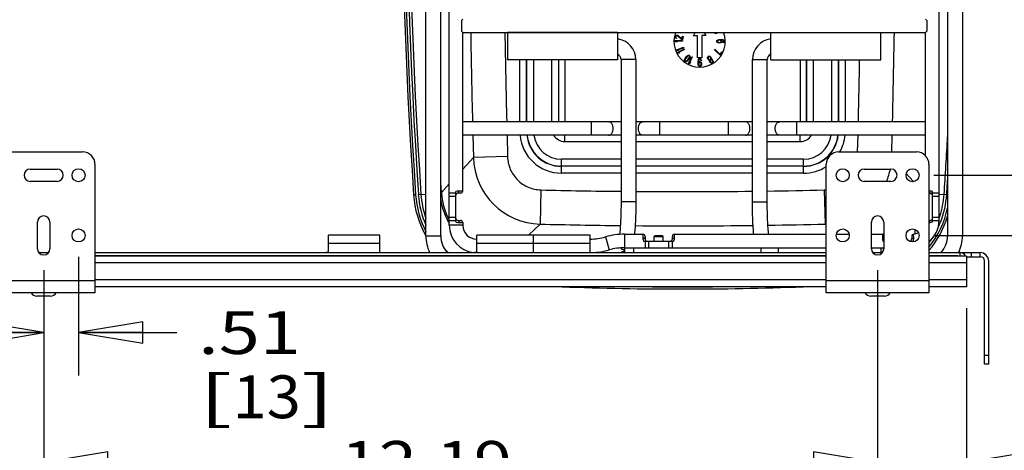
# Model space of a CAD drawing. Units: inches. Extents: x 0 to 17, y 0 to 11.
# Drawn here: x 2.7 to 5.5, y 1.9 to 3.2 of the extents above; entities that cross this region are included whole.
import ezdxf
from ezdxf.enums import TextEntityAlignment as Align

# ---------------------------------------------------------------- set-up
doc = ezdxf.new("R2010")
doc.units = ezdxf.units.IN
doc.header["$LTSCALE"] = 0.935
doc.header["$MEASUREMENT"] = 0
doc.layers.get('0').update_dxf_attribs({"linetype": 'CONTINUOUS'})
doc.layers.add('02___PRT_ALL_AXES', color=7, linetype='CONTINUOUS')
doc.layers.add('03___PRT_ALL_CURVES', color=7, linetype='CONTINUOUS')
doc.styles.get("Standard").update_dxf_attribs({"font": 'bluprnt.ttf'})
doc.dimstyles.new('DIMSTYLE_1', dxfattribs={"dimtxt": 0.125, "dimasz": 0.1875, "dimexe": 0.125, "dimexo": 0.0625, "dimgap": 0.0625, "dimtad": 0, "dimtih": 1, "dimtoh": 1, "dimlfac": 5, "dimzin": 4, "dimdsep": 46, "dimtxsty": 'Standard', "dimblk": 'CLOSED', "dimblk1": 'CLOSED', "dimblk2": 'CLOSED', "dimcen": 0.09, "dimadec": 3, "dimazin": 1, "dimtfac": 1, "dimtdec": 3, "dimtofl": 0, "dimtmove": 0, "dimatfit": 3, "dimldrblk": 'CLOSED', "dimfxl": 0, "dimtolj": 1, "dimtzin": 4, "dimarcsym": 0})

# ---------------------------------------------------------------- blocks, each defined once
blk = doc.blocks.new('_CLOSED')
at = {"color": 0, "linetype": 'ByBlock'}
for p, q in [((0, 0), (-1, 0.167)), ((-1, 0.167), (-1, -0.167)), ((-1, -0.167), (0, 0)), ((-1, 0), (0, 0))]:
    blk.add_line(p, q, dxfattribs=at)
blk = doc.blocks.new('*D9')
at = {"color": 7, "linetype": 'Continuous'}
for p, q in [((5.165, 2.4656), (5.165, 1.7792)), ((5.425, 2.3546), (5.425, 1.7792)), ((5.165, 1.9042), (4.79, 1.9042)), ((5.425, 1.9042), (5.7543, 1.9042))]:
    blk.add_line(p, q, dxfattribs=at)
at = {"color": 7, "linetype": 'Continuous', "xscale": 0.1875, "yscale": 0.1875, "zscale": 0.1875}
blk.add_blockref('_CLOSED', (5.165, 1.9042), dxfattribs=at)
at = {"color": 7, "linetype": 'Continuous', "xscale": 0.1875, "yscale": 0.1875, "zscale": 0.1875, "rotation": 180}
blk.add_blockref('_CLOSED', (5.425, 1.9042), dxfattribs=at)
at = {"color": 7, "linetype": 'Continuous'}
for s, p, p2 in [('1.30', (5.8168, 1.8417), (6.2168, 1.8417)), ('[', (5.8168, 1.6542), (5.9168, 1.6542)), (']', (6.1168, 1.6542), (6.2168, 1.6542)), ('33', (5.9168, 1.6542), (6.1168, 1.6542))]:
    blk.add_text(s, height=0.125, dxfattribs=at).set_placement(p, p2, align=Align.FIT)
blk = doc.blocks.new('*D10')
at = {"color": 7, "linetype": 'Continuous'}
for p, q in [((2.727, 2.4656), (2.727, 1.7792)), ((5.165, 2.4656), (5.165, 1.7792)), ((2.727, 1.9042), (3.5335, 1.9042)), ((5.165, 1.9042), (4.3585, 1.9042))]:
    blk.add_line(p, q, dxfattribs=at)
at = {"color": 7, "linetype": 'Continuous', "xscale": 0.1875, "yscale": 0.1875, "zscale": 0.1875, "rotation": 180}
blk.add_blockref('_CLOSED', (2.727, 1.9042), dxfattribs=at)
at = {"color": 7, "linetype": 'Continuous', "xscale": 0.1875, "yscale": 0.1875, "zscale": 0.1875}
blk.add_blockref('_CLOSED', (5.165, 1.9042), dxfattribs=at)
at = {"color": 7, "linetype": 'Continuous'}
for s, p, p2 in [('12.19', (3.596, 1.8417), (4.096, 1.8417)), ('[', (3.596, 1.6542), (3.696, 1.6542)), (']', (4.196, 1.6542), (4.296, 1.6542)), ('309,6', (3.696, 1.6542), (4.196, 1.6542))]:
    blk.add_text(s, height=0.125, dxfattribs=at).set_placement(p, p2, align=Align.FIT)
blk = doc.blocks.new('*D11')
at = {"color": 7, "linetype": 'Continuous'}
for p, q in [((2.625, 2.5046), (2.625, 1.7792)), ((2.727, 2.4656), (2.727, 1.7792)), ((2.625, 1.9042), (2.3834, 1.9042)), ((2.727, 1.9042), (3.102, 1.9042))]:
    blk.add_line(p, q, dxfattribs=at)
at = {"color": 7, "linetype": 'Continuous', "xscale": 0.1875, "yscale": 0.1875, "zscale": 0.1875}
blk.add_blockref('_CLOSED', (2.625, 1.9042), dxfattribs=at)
at = {"color": 7, "linetype": 'Continuous', "xscale": 0.1875, "yscale": 0.1875, "zscale": 0.1875, "rotation": 180}
blk.add_blockref('_CLOSED', (2.727, 1.9042), dxfattribs=at)
at = {"color": 7, "linetype": 'Continuous'}
for s, p, p2 in [('.51', (1.9209, 1.8417), (2.2209, 1.8417)), ('[', (1.9209, 1.6542), (2.0209, 1.6542)), (']', (2.2209, 1.6542), (2.3209, 1.6542)), ('13', (2.0209, 1.6542), (2.2209, 1.6542))]:
    blk.add_text(s, height=0.125, dxfattribs=at).set_placement(p, p2, align=Align.FIT)
blk = doc.blocks.new('*D12')
at = {"color": 7, "linetype": 'Continuous'}
for p, q in [((2.829, 2.5046), (2.829, 2.1584)), ((2.727, 2.4656), (2.727, 2.1584)), ((2.727, 2.2834), (2.352, 2.2834)), ((2.829, 2.2834), (3.1163, 2.2834))]:
    blk.add_line(p, q, dxfattribs=at)
at = {"color": 7, "linetype": 'Continuous', "xscale": 0.1875, "yscale": 0.1875, "zscale": 0.1875}
blk.add_blockref('_CLOSED', (2.727, 2.2834), dxfattribs=at)
at = {"color": 7, "linetype": 'Continuous', "xscale": 0.1875, "yscale": 0.1875, "zscale": 0.1875, "rotation": 180}
blk.add_blockref('_CLOSED', (2.829, 2.2834), dxfattribs=at)
at = {"color": 7, "linetype": 'Continuous'}
for s, p, p2 in [('.51', (3.1788, 2.2209), (3.4788, 2.2209)), ('[', (3.1788, 2.0334), (3.2788, 2.0334)), ('13', (3.2788, 2.0334), (3.4788, 2.0334)), (']', (3.4788, 2.0334), (3.5788, 2.0334))]:
    blk.add_text(s, height=0.125, dxfattribs=at).set_placement(p, p2, align=Align.FIT)
blk = doc.blocks.new('*D14')
at = {"color": 7, "linetype": 'Continuous'}
for p, q in [((5.3294, 4.9243), (6.0842, 4.9243)), ((5.9592, 4.9243), (5.9592, 4.0475)), ((5.9592, 2.7431), (5.9592, 3.61)), ((5.3295, 2.7431), (6.0842, 2.7431))]:
    blk.add_line(p, q, dxfattribs=at)
at = {"color": 7, "linetype": 'Continuous', "xscale": 0.1875, "yscale": 0.1875, "zscale": 0.1875}
for p, rotation in [((5.9592, 4.9243), 90), ((5.9592, 2.7431), 270)]:
    blk.add_blockref('_CLOSED', p, dxfattribs=dict(at, rotation=rotation))
at = {"color": 7, "linetype": 'Continuous'}
for s, p, p2 in [('10.91', (5.7092, 3.86), (6.2092, 3.86)), ('[', (5.7092, 3.6725), (5.8092, 3.6725)), ('277', (5.8092, 3.6725), (6.1092, 3.6725)), (']', (6.1092, 3.6725), (6.2092, 3.6725))]:
    blk.add_text(s, height=0.125, dxfattribs=at).set_placement(p, p2, align=Align.FIT)
blk = doc.blocks.new('*D15')
at = {"color": 7, "linetype": 'Continuous'}
for p, q in [((5.3294, 5.1003), (6.9843, 5.1003)), ((6.8593, 5.1003), (6.8593, 4.0449)), ((6.8593, 2.5671), (6.8593, 3.6074)), ((5.3295, 2.5671), (6.9843, 2.5671))]:
    blk.add_line(p, q, dxfattribs=at)
at = {"color": 7, "linetype": 'Continuous', "xscale": 0.1875, "yscale": 0.1875, "zscale": 0.1875}
for p, rotation in [((6.8593, 5.1003), 90), ((6.8593, 2.5671), 270)]:
    blk.add_blockref('_CLOSED', p, dxfattribs=dict(at, rotation=rotation))
at = {"color": 7, "linetype": 'Continuous'}
for s, p, p2 in [('12.67', (6.5093, 3.8574), (7.0093, 3.8574)), ('[', (6.5093, 3.6699), (6.6093, 3.6699)), (']', (7.1093, 3.6699), (7.2093, 3.6699)), ('321,7', (6.6093, 3.6699), (7.1093, 3.6699))]:
    blk.add_text(s, height=0.125, dxfattribs=at).set_placement(p, p2, align=Align.FIT)

msp = doc.modelspace()

# ---------------------------------------------------------------- linework, layer by layer
at = {"color": 7, "linetype": 'Continuous'}
for p, q in [((3.8444, 2.5659), (3.8444, 5.1015)), ((3.8877, 2.5659), (3.8877, 5.1015)), ((3.9127, 2.5969), (3.9127, 3.4509)), ((5.3447, 2.6109), (5.3447, 3.4509)), ((5.3696, 3.2573), (5.3696, 2.5659)), ((5.4129, 3.2573), (5.4129, 2.5659)), ((3.9481, 3.1954), (3.9521, 3.1994)), ((3.9481, 3.1954), (3.9481, 3.164)), ((5.3053, 3.1994), (5.3093, 3.1954)), ((5.3093, 3.1954), (5.3093, 3.164)), ((3.9521, 3.16), (3.9481, 3.164)), ((3.952, 3.1601), (3.9519, 3.1602)), ((3.9521, 3.16), (3.952, 3.1601)), ((3.9521, 3.16), (5.3053, 3.16)), ((3.9521, 2.6969), (3.9521, 3.16)), ((4.8527, 3.08), (4.8527, 3.16)), ((5.1747, 3.08), (5.1747, 3.16)), ((5.3093, 3.164), (5.3053, 3.16)), ((5.3053, 2.7997), (5.3053, 3.16)), ((4.1191, 2.8994), (4.1191, 3.08)), ((4.139, 2.8994), (4.139, 3.08)), ((4.1397, 2.8994), (4.1397, 3.08)), ((4.1596, 2.8994), (4.1596, 3.08)), ((4.2117, 3.08), (4.2117, 2.8994)), ((4.2316, 3.08), (4.2316, 2.8994)), ((4.2323, 3.08), (4.2323, 2.8994)), ((4.2502, 3.08), (4.2502, 2.8994)), ((4.4582, 3.0807), (4.4149, 3.0807)), ((4.4149, 3.0807), (4.4149, 2.6654)), ((4.4582, 3.0807), (4.4582, 2.6654)), ((4.7991, 3.0807), (4.8424, 3.0807)), ((4.7991, 2.6654), (4.7991, 3.0807)), ((4.8424, 2.6654), (4.8424, 3.0807)), ((4.8527, 3.08), (5.1747, 3.08)), ((4.9391, 2.8994), (4.9391, 3.08)), ((4.957, 2.8994), (4.957, 3.08)), ((4.9577, 2.8994), (4.9577, 3.08)), ((4.9776, 2.8994), (4.9776, 3.08)), ((5.0297, 3.08), (5.0297, 2.8994)), ((5.0496, 3.08), (5.0496, 2.8994)), ((5.0503, 3.08), (5.0503, 2.8994)), ((5.0703, 3.08), (5.0703, 2.8994)), ((4.4149, 2.8994), (3.9521, 2.8994)), ((4.3287, 2.86), (4.3287, 2.8994)), ((4.7991, 2.8994), (4.4582, 2.8994)), ((4.5287, 2.86), (4.5287, 2.8994)), ((4.7287, 2.86), (4.7287, 2.8994)), ((5.3053, 2.8994), (4.8424, 2.8994)), ((4.9287, 2.86), (4.9287, 2.8994)), ((4.4149, 2.86), (3.9521, 2.86)), ((3.9816, 2.86), (3.9832, 2.7949)), ((3.9817, 2.86), (3.9832, 2.7949)), ((4.0816, 2.86), (4.0831, 2.7975)), ((4.0816, 2.86), (4.0831, 2.7975)), ((4.2507, 2.8418), (4.2507, 2.86)), ((4.7991, 2.86), (4.4582, 2.86)), ((5.3053, 2.86), (4.8424, 2.86)), ((4.9387, 2.8418), (4.9387, 2.86)), ((5.1065, 2.8111), (5.1077, 2.86)), ((5.1065, 2.8111), (5.1077, 2.86)), ((5.2064, 2.8111), (5.2076, 2.86)), ((5.2065, 2.8111), (5.2077, 2.86)), ((4.2507, 2.8418), (4.4149, 2.8418)), ((4.4582, 2.8418), (4.7991, 2.8418)), ((4.8424, 2.8418), (4.9387, 2.8418)), ((2.613, 2.8111), (2.841, 2.8111)), ((3.9832, 2.7949), (3.952, 2.7608)), ((4.0831, 2.7975), (3.9832, 2.7949)), ((5.051, 2.8111), (5.279, 2.8111)), ((2.877, 2.7751), (2.877, 2.3991)), ((4.4149, 2.7897), (4.2407, 2.7897)), ((4.2407, 2.7491), (4.2407, 2.7897)), ((4.4149, 2.7697), (4.2407, 2.7697)), ((4.4149, 2.7691), (4.2407, 2.7691)), ((4.7991, 2.7897), (4.4582, 2.7897)), ((4.7991, 2.7697), (4.4582, 2.7697)), ((4.7991, 2.7691), (4.4582, 2.7691)), ((4.9487, 2.7897), (4.8424, 2.7897)), ((4.9487, 2.7697), (4.8424, 2.7697)), ((4.9487, 2.7691), (4.8424, 2.7691)), ((4.9487, 2.7491), (4.9487, 2.7897)), ((5.015, 2.3991), (5.015, 2.7751)), ((5.315, 2.7751), (5.315, 2.3991)), ((2.688, 2.7611), (2.766, 2.7611)), ((4.4149, 2.7491), (4.2407, 2.7491)), ((4.7991, 2.7491), (4.4582, 2.7491)), ((4.9487, 2.7491), (4.8424, 2.7491)), ((5.126, 2.7611), (5.204, 2.7611)), ((5.2487, 2.7483), (5.269, 2.726)), ((2.766, 2.7251), (2.688, 2.7251)), ((3.8896, 2.6926), (3.8877, 2.7221)), ((3.8896, 2.6926), (3.8877, 2.7221)), ((3.9127, 2.7177), (3.8896, 2.6926)), ((5.204, 2.7251), (5.126, 2.7251)), ((5.269, 2.726), (5.2705, 2.7245)), ((3.8084, 2.6858), (3.8144, 2.6862)), ((3.8224, 2.6868), (3.8444, 2.6882)), ((3.8896, 2.6926), (3.8877, 2.6925)), ((3.8897, 2.6912), (3.8878, 2.6911)), ((3.9006, 2.7046), (3.8896, 2.6926)), ((3.9326, 2.6909), (3.9127, 2.6909)), ((3.9324, 2.6809), (3.9127, 2.6809)), ((3.9324, 2.6065), (3.9324, 2.6953)), ((3.9461, 2.6909), (3.9384, 2.6909)), ((3.9521, 2.6969), (3.941, 2.6969)), ((4.1806, 2.7003), (4.1781, 2.6003)), ((5.0087, 2.7003), (5.0112, 2.6003)), ((5.3163, 2.6969), (5.315, 2.6969)), ((5.319, 2.6909), (5.315, 2.6909)), ((5.315, 2.6902), (5.3226, 2.6897)), ((5.3447, 2.6909), (5.3247, 2.6909)), ((5.325, 2.6065), (5.325, 2.6953)), ((5.3447, 2.6809), (5.325, 2.6809)), ((5.3447, 2.6882), (5.3669, 2.6868)), ((4.4582, 2.6654), (4.4149, 2.6654)), ((4.7991, 2.6654), (4.8424, 2.6654)), ((3.9127, 2.6209), (3.9324, 2.6209)), ((5.325, 2.6209), (5.3447, 2.6209)), ((2.709, 2.5281), (2.709, 2.6061)), ((2.745, 2.6061), (2.745, 2.5281)), ((3.9127, 2.6109), (3.9326, 2.6109)), ((3.9521, 2.5969), (3.9127, 2.5969)), ((3.9384, 2.6109), (3.9461, 2.6109)), ((3.941, 2.6049), (3.9521, 2.6049)), ((3.9521, 2.6049), (3.9521, 2.5969)), ((4.1781, 2.6003), (4.1444, 2.5685)), ((5.0112, 2.6003), (5.015, 2.5968)), ((5.147, 2.5281), (5.147, 2.6061)), ((5.183, 2.6061), (5.183, 2.5281)), ((5.3149, 2.6053), (5.3165, 2.6052)), ((5.319, 2.6109), (5.315, 2.6109)), ((5.3247, 2.6109), (5.3447, 2.6109)), ((3.7095, 2.5685), (3.5595, 2.5685)), ((3.5595, 2.5185), (3.5595, 2.5685)), ((3.7095, 2.5185), (3.7095, 2.5685)), ((3.8444, 2.5659), (3.8877, 2.5659)), ((4.3251, 2.5685), (3.9931, 2.5685)), ((3.9931, 2.5185), (3.9931, 2.5685)), ((4.3251, 2.5185), (4.3251, 2.5685)), ((4.3694, 2.5629), (4.3803, 2.525)), ((4.4249, 2.5706), (4.479, 2.5706)), ((4.4249, 2.5706), (4.4249, 2.5312)), ((4.479, 2.5706), (4.479, 2.5596)), ((4.485, 2.5646), (4.485, 2.5569)), ((4.512, 2.5643), (4.515, 2.5673)), ((4.512, 2.5643), (4.538, 2.5643)), ((4.515, 2.5673), (4.535, 2.5673)), ((4.538, 2.5643), (4.535, 2.5673)), ((4.565, 2.5569), (4.565, 2.5646)), ((4.571, 2.5706), (5.015, 2.5706)), ((4.571, 2.5596), (4.571, 2.5706)), ((5.0443, 2.5706), (5.0816, 2.5706)), ((5.147, 2.5706), (5.179, 2.5706)), ((5.179, 2.5706), (5.179, 2.5596)), ((5.265, 2.565), (5.265, 2.5569)), ((5.2707, 2.5594), (5.2702, 2.571)), ((5.4129, 2.5659), (5.3696, 2.5659)), ((3.5595, 2.5447), (3.7095, 2.5447)), ((3.9924, 2.5566), (3.9931, 2.5566)), ((3.9924, 2.5566), (3.9924, 2.5177)), ((3.9931, 2.5447), (4.3251, 2.5447)), ((4.4806, 2.5509), (4.5693, 2.5509)), ((4.485, 2.5512), (4.485, 2.5312)), ((4.495, 2.5509), (4.495, 2.5312)), ((4.555, 2.5312), (4.555, 2.5509)), ((4.565, 2.5312), (4.565, 2.5512)), ((5.1806, 2.5509), (5.183, 2.5509)), ((5.257, 2.5509), (5.2694, 2.5509)), ((5.265, 2.5481), (5.265, 2.5512)), ((2.7127, 2.5171), (2.7412, 2.5171)), ((2.877, 2.5171), (5.015, 2.5171)), ((2.877, 2.5091), (5.015, 2.5091)), ((5.015, 2.5071), (2.877, 2.5071)), ((4.425, 2.5223), (4.4147, 2.5171)), ((4.425, 2.5311), (4.825, 2.5311)), ((4.425, 2.5311), (4.425, 2.5171)), ((4.451, 2.5311), (4.451, 2.5171)), ((4.825, 2.5312), (5.015, 2.5312)), ((4.825, 2.5171), (4.825, 2.5311)), ((4.875, 2.5171), (4.875, 2.5311)), ((5.147, 2.5312), (5.175, 2.5312)), ((5.1507, 2.5171), (5.1792, 2.5171)), ((5.175, 2.5311), (5.183, 2.5311)), ((5.175, 2.5171), (5.175, 2.5311)), ((5.315, 2.5171), (5.4649, 2.5171)), ((5.315, 2.5091), (5.3983, 2.5091)), ((5.425, 2.5071), (5.315, 2.5071)), ((5.3983, 2.5071), (5.3983, 2.5091)), ((5.405, 2.5171), (5.405, 2.5071)), ((5.4146, 2.5146), (5.4146, 2.5171)), ((5.425, 2.5071), (5.425, 2.4171)), ((5.425, 2.5051), (5.4657, 2.5051)), ((5.4397, 2.5051), (5.4397, 2.5171)), ((5.4646, 2.5051), (5.4646, 2.5171)), ((5.015, 2.4871), (2.877, 2.4871)), ((5.425, 2.4871), (5.315, 2.4871)), ((5.4779, 2.1911), (5.4779, 2.4929)), ((5.4899, 2.1911), (5.4899, 2.4921)), ((2.877, 2.4351), (2.577, 2.4351)), ((5.015, 2.4371), (2.877, 2.4371)), ((5.315, 2.4351), (5.015, 2.4351)), ((5.425, 2.4371), (5.315, 2.4371)), ((2.877, 2.3991), (2.577, 2.3991)), ((5.015, 2.4171), (2.877, 2.4171)), ((5.315, 2.3991), (5.015, 2.3991)), ((5.425, 2.4171), (5.315, 2.4171)), ((5.4899, 2.2161), (5.4779, 2.2161)), ((5.4899, 2.1911), (5.4779, 2.1911))]:
    msp.add_line(p, q, dxfattribs=at)
for centre, radius, start, end in [((21.2469, 3.8337), 17.4762, 176.23393, 183.76607), ((21.2469, 3.8337), 17.4702, 176.23393, 183.76607), ((21.2469, 3.8337), 17.4622, 176.23393, 183.76607), ((21.2469, 3.8337), 17.4547, 176.23393, 183.76607), ((43.5735, 3.833), 39.6039, 180.97365, 181.35075), ((43.514, 3.8334), 39.4445, 180.97812, 181.35674), ((4.3972, 3.0807), 0.061, 0, 82.9972), ((4.8601, 3.0807), 0.061, 97.0028, 180), ((-34.3842, 3.833), 39.6039, 358.64925, 359.02635), ((4.3972, 3.0807), 0.0177, 0, 65.0921), ((4.8601, 3.0807), 0.0177, 114.9079, 180), ((-34.3221, 3.8333), 39.4418, 358.64325, 358.90566), ((4.2407, 2.8707), 0.1216, 185.0483, 270), ((4.2407, 2.8707), 0.1016, 186.0451, 270), ((4.2407, 2.8707), 0.101, 186.0832, 270), ((4.2407, 2.8707), 0.081, 187.589, 270), ((4.2507, 2.8807), 0.039, 212.0874, 270), ((4.9387, 2.8807), 0.039, 270, 327.9126), ((4.9487, 2.8707), 0.1016, 270, 353.9549), ((4.9487, 2.8707), 0.101, 270, 353.9168), ((4.9487, 2.8707), 0.081, 270, 352.411), ((4.9487, 2.8707), 0.1216, 330.6439, 354.9517), ((-12.0576, 3.8337), 17.4547, 356.23393, 356.78664), ((2.841, 2.7751), 0.036, 0, 90), ((4.1832, 2.8003), 0.2, 181.538, 268.5461), ((5.051, 2.7751), 0.036, 90, 180), ((5.279, 2.7751), 0.036, 0, 90), ((4.9487, 2.8707), 0.1216, 270, 303.0468), ((2.688, 2.7431), 0.018, 90, 270), ((2.766, 2.7431), 0.018, 270, 90), ((5.126, 2.7431), 0.018, 90, 270), ((5.0061, 2.8003), 0.2, 337.9306, 348.7111), ((5.204, 2.7431), 0.018, 270, 90), ((-12.0576, 3.8337), 17.4622, 356.23393, 356.37204), ((4.0877, 2.7042), 0.2799, 183.7629, 209.5051), ((4.0877, 2.7042), 0.2739, 183.7641, 207.36), ((4.0877, 2.7042), 0.266, 183.7643, 203.8118), ((4.0878, 2.7042), 0.2584, 183.7652, 199.6717), ((4.0873, 2.7055), 0.1981, 183.733, 184.1218), ((4.0891, 2.7056), 0.1999, 184.1197, 205.7429), ((3.9384, 2.6849), 0.006, 90, 180), ((3.9461, 2.6969), 0.006, 270, 360), ((4.5946, 19.395), 16.6999, 268.57924, 269.38344), ((4.5946, 19.3965), 16.7014, 269.53203, 270.70127), ((4.5947, 19.3945), 16.6994, 270.84987, 271.42077), ((5.0062, 2.8003), 0.1001, 271.4231, 274.991), ((5.319, 2.6849), 0.006, 0, 90), ((5.1015, 2.7042), 0.2584, 341.7471, 356.2346), ((5.1015, 2.7042), 0.266, 338.4176, 356.2348), ((4.0891, 2.7056), 0.2044, 189.865, 208.2314), ((2.727, 2.6061), 0.018, 0, 180), ((5.165, 2.6061), 0.018, 0, 180), ((5.1017, 2.7042), 0.2739, 321.1654, 348.0461), ((5.1017, 2.7042), 0.2798, 319.6646, 343.2197), ((5.1015, 2.7042), 0.2584, 340.186, 341.0856), ((5.1015, 2.7042), 0.2584, 341.0856, 341.7457), ((4.089, 2.7055), 0.1998, 205.744, 207.92), ((4.089, 2.7056), 0.2043, 208.2337, 210.3134), ((3.9924, 2.5969), 0.0797, 180, 264), ((3.9384, 2.6169), 0.006, 180, 270), ((3.9461, 2.6049), 0.006, 0, 90), ((3.9924, 2.5969), 0.0403, 180, 270), ((4.5946, 19.4151), 16.8199, 268.581, 269.38112), ((4.5946, 19.4182), 16.823, 269.52882, 270.70266), ((4.5947, 19.4142), 16.819, 270.85035, 271.41901), ((5.0061, 2.8001), 0.1999, 271.4546, 272.5292), ((5.265, 2.6109), 0.0797, 308.9185, 360), ((5.319, 2.6169), 0.006, 270, 360), ((5.1018, 2.7041), 0.2657, 334.5767, 338.4181), ((3.9605, 2.5659), 0.1161, 180, 204.8746), ((3.9605, 2.5659), 0.0727, 180, 222.1744), ((4.3249, 2.719), 0.1624, 270, 285.9392), ((4.4249, 2.3689), 0.2018, 90, 105.9392), ((4.479, 2.5646), 0.006, 0, 90), ((4.571, 2.5646), 0.006, 90, 180), ((5.179, 2.5646), 0.006, 48.084, 90), ((5.271, 2.565), 0.006, 97.4459, 180), ((5.265, 2.6109), 0.0403, 277.4459, 298.2609), ((5.2968, 2.5659), 0.0727, 317.8256, 360), ((5.2968, 2.5659), 0.1161, 335.1254, 360), ((4.491, 2.5569), 0.006, 180, 270), ((4.559, 2.5569), 0.006, 270, 360), ((5.259, 2.5569), 0.006, 270, 360), ((5.252, 2.5575), 0.0186, 339.1329, 343.1882), ((5.1019, 2.704), 0.2656, 323.3594, 325.9298), ((2.727, 2.5281), 0.018, 180, 360), ((4.0876, 2.7041), 0.2582, 222.6797, 226.4129), ((4.3249, 2.719), 0.2018, 271.771, 285.9392), ((4.4249, 2.3689), 0.1624, 90, 105.9392), ((4.4269, 2.5475), 0.0218, 230.2462, 246.9661), ((4.4269, 2.5475), 0.0217, 247.0603, 262.9914), ((4.4268, 2.5472), 0.0214, 263.0282, 265.0026), ((5.165, 2.5281), 0.018, 180, 360), ((5.405, 2.4971), 0.02, 30.0167, 90), ((5.4649, 2.4921), 0.025, 0, 90), ((5.4657, 2.4929), 0.0122, 0, 90), ((4.5946, 12.136), 9.7252, 267.92414, 272.07586), ((4.5946, 12.136), 9.7192, 269.48253, 270.51747)]:
    msp.add_arc(centre, radius, start, end, dxfattribs=at)
for points, knots in [([(4.3918, 2.8797), (4.3918, 2.881), (4.3917, 2.8836), (4.3909, 2.8872), (4.3897, 2.8907), (4.3881, 2.8937), (4.3861, 2.8961), (4.3838, 2.898), (4.3813, 2.8992), (4.3795, 2.8994), (4.3787, 2.8994)], [0, 0, 0, 0, 0.147613, 0.292724, 0.431698, 0.56244, 0.683813, 0.795871, 0.90015, 1, 1, 1, 1]), ([(4.3787, 2.86), (4.3795, 2.86), (4.3813, 2.8603), (4.3838, 2.8615), (4.3861, 2.8633), (4.3881, 2.8658), (4.3897, 2.8688), (4.3909, 2.8722), (4.3917, 2.8759), (4.3918, 2.8785), (4.3918, 2.8797)], [0, 0, 0, 0, 0.09985, 0.204129, 0.316187, 0.43756, 0.568302, 0.707276, 0.852387, 1, 1, 1, 1]), ([(4.4655, 2.8797), (4.4655, 2.881), (4.4656, 2.8836), (4.4664, 2.8872), (4.4676, 2.8907), (4.4692, 2.8937), (4.4712, 2.8961), (4.4735, 2.898), (4.476, 2.8992), (4.4778, 2.8994), (4.4787, 2.8994)], [0, 0, 0, 0, 0.147613, 0.292724, 0.431698, 0.56244, 0.683813, 0.795871, 0.90015, 1, 1, 1, 1]), ([(4.4787, 2.86), (4.4778, 2.86), (4.476, 2.8603), (4.4735, 2.8615), (4.4712, 2.8633), (4.4692, 2.8658), (4.4676, 2.8688), (4.4664, 2.8722), (4.4656, 2.8759), (4.4655, 2.8785), (4.4655, 2.8797)], [0, 0, 0, 0, 0.09985, 0.204129, 0.316187, 0.43756, 0.568302, 0.707276, 0.852387, 1, 1, 1, 1]), ([(4.7918, 2.8797), (4.7918, 2.881), (4.7917, 2.8836), (4.7909, 2.8872), (4.7897, 2.8907), (4.7881, 2.8937), (4.7861, 2.8961), (4.7838, 2.898), (4.7813, 2.8992), (4.7795, 2.8994), (4.7787, 2.8994)], [0, 0, 0, 0, 0.147613, 0.292724, 0.431698, 0.56244, 0.683813, 0.795871, 0.90015, 1, 1, 1, 1]), ([(4.7787, 2.86), (4.7795, 2.86), (4.7813, 2.8603), (4.7838, 2.8615), (4.7861, 2.8633), (4.7881, 2.8658), (4.7897, 2.8688), (4.7909, 2.8722), (4.7917, 2.8759), (4.7918, 2.8785), (4.7918, 2.8797)], [0, 0, 0, 0, 0.09985, 0.204129, 0.316187, 0.43756, 0.568302, 0.707276, 0.852387, 1, 1, 1, 1]), ([(4.8655, 2.8797), (4.8655, 2.881), (4.8656, 2.8836), (4.8664, 2.8872), (4.8676, 2.8907), (4.8692, 2.8937), (4.8712, 2.8961), (4.8735, 2.898), (4.876, 2.8992), (4.8778, 2.8994), (4.8787, 2.8994)], [0, 0, 0, 0, 0.147613, 0.292724, 0.431698, 0.56244, 0.683813, 0.795871, 0.90015, 1, 1, 1, 1]), ([(4.8787, 2.86), (4.8778, 2.86), (4.876, 2.8603), (4.8735, 2.8615), (4.8712, 2.8633), (4.8692, 2.8658), (4.8676, 2.8688), (4.8664, 2.8722), (4.8656, 2.8759), (4.8655, 2.8785), (4.8655, 2.8797)], [0, 0, 0, 0, 0.09985, 0.204129, 0.316187, 0.43756, 0.568302, 0.707276, 0.852387, 1, 1, 1, 1]), ([(4.0831, 2.7975), (4.0833, 2.7912), (4.0848, 2.7786), (4.0907, 2.7604), (4.0998, 2.7437), (4.112, 2.729), (4.1267, 2.7169), (4.1435, 2.7077), (4.1616, 2.7019), (4.1743, 2.7004), (4.1806, 2.7003)], [0, 0, 0, 0, 0.125001, 0.25, 0.375, 0.5, 0.625, 0.75, 0.874999, 1, 1, 1, 1]), ([(3.941, 2.6969), (3.9403, 2.6969), (3.9373, 2.6968), (3.9344, 2.6962), (3.9324, 2.6953)], [0, 0, 0, 0, 0.239045, 1, 1, 1, 1]), ([(3.9384, 2.6909), (3.9385, 2.6909), (3.9389, 2.691), (3.9394, 2.6914), (3.9399, 2.692), (3.9402, 2.6927), (3.9406, 2.6936), (3.9409, 2.695), (3.941, 2.6962), (3.941, 2.6969)], [0, 0, 0, 0, 0.074484, 0.160017, 0.262091, 0.382482, 0.520038, 0.672227, 1, 1, 1, 1]), ([(5.319, 2.6909), (5.3188, 2.6909), (5.3184, 2.691), (5.3179, 2.6914), (5.3174, 2.692), (5.3171, 2.6927), (5.3167, 2.6936), (5.3164, 2.695), (5.3163, 2.6962), (5.3163, 2.6969)], [0, 0, 0, 0, 0.074484, 0.160018, 0.262091, 0.382483, 0.520038, 0.672227, 1, 1, 1, 1]), ([(5.325, 2.6953), (5.3242, 2.6956), (5.3215, 2.6966), (5.3185, 2.6969), (5.3163, 2.6969)], [0, 0, 0, 0, 0.258541, 1, 1, 1, 1]), ([(4.4149, 2.6654), (4.4149, 2.656), (4.4147, 2.6379), (4.4139, 2.612), (4.4128, 2.5924), (4.4116, 2.5788), (4.4109, 2.5728), (4.4106, 2.5701)], [0, 0, 0, 0, 0.294526, 0.570835, 0.811633, 0.913459, 1, 1, 1, 1]), ([(4.4582, 2.6654), (4.4582, 2.6564), (4.4581, 2.639), (4.4573, 2.6139), (4.4561, 2.5912), (4.4549, 2.5771), (4.4542, 2.5706)], [0, 0, 0, 0, 0.282719, 0.551651, 0.794167, 1, 1, 1, 1]), ([(4.8031, 2.5706), (4.8024, 2.5771), (4.8012, 2.5912), (4.8, 2.6139), (4.7992, 2.639), (4.7991, 2.6564), (4.7991, 2.6654)], [0, 0, 0, 0, 0.205808, 0.448317, 0.717282, 1, 1, 1, 1]), ([(4.8467, 2.5706), (4.8463, 2.5734), (4.8457, 2.5793), (4.8445, 2.5929), (4.8434, 2.6125), (4.8426, 2.6381), (4.8424, 2.6561), (4.8424, 2.6654)], [0, 0, 0, 0, 0.087343, 0.18964, 0.430617, 0.706392, 1, 1, 1, 1]), ([(3.9324, 2.6065), (3.9331, 2.6063), (3.9358, 2.6053), (3.9388, 2.6049), (3.941, 2.6049)], [0, 0, 0, 0, 0.258546, 1, 1, 1, 1]), ([(3.9384, 2.6109), (3.9385, 2.6109), (3.9389, 2.6108), (3.9394, 2.6105), (3.9399, 2.6099), (3.9402, 2.6092), (3.9406, 2.6082), (3.9409, 2.6068), (3.941, 2.6057), (3.941, 2.6049)], [0, 0, 0, 0, 0.074484, 0.160018, 0.262091, 0.382483, 0.520038, 0.672227, 1, 1, 1, 1]), ([(5.319, 2.6109), (5.3188, 2.6109), (5.3184, 2.6108), (5.318, 2.6105), (5.3176, 2.61), (5.3172, 2.6092), (5.3169, 2.6084), (5.3166, 2.607), (5.3165, 2.606), (5.3165, 2.6052)], [0, 0, 0, 0, 0.071868, 0.15526, 0.255914, 0.37566, 0.513399, 0.666691, 1, 1, 1, 1]), ([(5.3165, 2.6052), (5.3172, 2.6052), (5.32, 2.6052), (5.3229, 2.6057), (5.325, 2.6065)], [0, 0, 0, 0, 0.240555, 1, 1, 1, 1]), ([(4.479, 2.5596), (4.479, 2.5589), (4.4791, 2.5559), (4.4797, 2.553), (4.4806, 2.5509)], [0, 0, 0, 0, 0.239045, 1, 1, 1, 1]), ([(4.485, 2.5569), (4.485, 2.5571), (4.4849, 2.5575), (4.4845, 2.558), (4.4839, 2.5584), (4.4832, 2.5588), (4.4823, 2.5592), (4.4808, 2.5595), (4.4797, 2.5596), (4.479, 2.5596)], [0, 0, 0, 0, 0.074484, 0.160017, 0.262091, 0.382482, 0.520038, 0.672227, 1, 1, 1, 1]), ([(4.565, 2.5569), (4.565, 2.5571), (4.565, 2.5575), (4.5654, 2.558), (4.566, 2.5584), (4.5667, 2.5588), (4.5676, 2.5592), (4.5691, 2.5595), (4.5702, 2.5596), (4.571, 2.5596)], [0, 0, 0, 0, 0.074484, 0.160018, 0.262091, 0.382483, 0.520038, 0.672227, 1, 1, 1, 1]), ([(4.5693, 2.5509), (4.5696, 2.5516), (4.5706, 2.5544), (4.571, 2.5574), (4.571, 2.5596)], [0, 0, 0, 0, 0.258546, 1, 1, 1, 1]), ([(5.179, 2.5596), (5.179, 2.5589), (5.1791, 2.5559), (5.1797, 2.553), (5.1806, 2.5509)], [0, 0, 0, 0, 0.239045, 1, 1, 1, 1]), ([(5.183, 2.5589), (5.1824, 2.5591), (5.181, 2.5595), (5.1797, 2.5596), (5.179, 2.5596)], [0, 0, 0, 0, 0.473302, 1, 1, 1, 1]), ([(5.265, 2.5569), (5.265, 2.5571), (5.265, 2.5574), (5.2654, 2.5579), (5.2659, 2.5583), (5.2666, 2.5587), (5.2675, 2.559), (5.2689, 2.5593), (5.2699, 2.5594), (5.2707, 2.5594)], [0, 0, 0, 0, 0.071867, 0.15526, 0.255914, 0.37566, 0.513399, 0.666691, 1, 1, 1, 1]), ([(5.2698, 2.5522), (5.27, 2.5528), (5.2706, 2.5551), (5.2707, 2.5576), (5.2707, 2.5594)], [0, 0, 0, 0, 0.25768, 1, 1, 1, 1]), ([(3.5595, 2.5185), (3.5595, 2.5184), (3.5594, 2.5181), (3.5589, 2.5178), (3.5583, 2.5175), (3.5575, 2.5174), (3.5565, 2.5172), (3.5553, 2.5172), (3.554, 2.5171), (3.553, 2.5171), (3.5526, 2.5171)], [0, 0, 0, 0, 0.05608, 0.121228, 0.207812, 0.320422, 0.458732, 0.620596, 0.802414, 1, 1, 1, 1]), ([(3.9931, 2.5185), (3.9931, 2.5184), (3.993, 2.5181), (3.9925, 2.5178), (3.9919, 2.5175), (3.9911, 2.5174), (3.9901, 2.5172), (3.9889, 2.5172), (3.9876, 2.5171), (3.9866, 2.5171), (3.9862, 2.5171)], [0, 0, 0, 0, 0.05608, 0.121228, 0.207812, 0.320422, 0.458732, 0.620596, 0.802414, 1, 1, 1, 1])]:
    msp.add_open_spline(points, degree=3, knots=knots, dxfattribs=at)
at = {"layer": '02___PRT_ALL_AXES', "color": 7, "linetype": 'Continuous'}
for p, q in [((4.4047, 3.16), (4.0827, 3.16)), ((4.0827, 3.16), (4.0827, 3.08)), ((4.4047, 3.16), (4.4047, 3.08)), ((4.5724, 3.148), (4.5727, 3.1491)), ((4.5725, 3.1459), (4.5724, 3.148)), ((4.5733, 3.1446), (4.5725, 3.1459)), ((4.5727, 3.1491), (4.5735, 3.1507)), ((4.575, 3.1431), (4.5733, 3.1446)), ((4.5735, 3.1507), (4.5747, 3.1516)), ((4.5747, 3.1516), (4.5769, 3.1523)), ((4.5751, 3.1483), (4.5748, 3.1472)), ((4.5748, 3.1472), (4.5751, 3.1457)), ((4.577, 3.1424), (4.575, 3.1431)), ((4.5758, 3.1496), (4.5751, 3.1483)), ((4.5751, 3.1457), (4.5759, 3.1447)), ((4.577, 3.1503), (4.5758, 3.1496)), ((4.5759, 3.1447), (4.5772, 3.1438)), ((4.5769, 3.1523), (4.5789, 3.1522)), ((4.5786, 3.1505), (4.577, 3.1503)), ((4.5772, 3.1438), (4.577, 3.1424)), ((4.5796, 3.1503), (4.5786, 3.1505)), ((4.5789, 3.1522), (4.5799, 3.152)), ((4.5814, 3.1494), (4.5796, 3.1503)), ((4.5799, 3.152), (4.5818, 3.1513)), ((4.5922, 3.1391), (4.5814, 3.1494)), ((4.5818, 3.1513), (4.5832, 3.1505)), ((4.5832, 3.1505), (4.5926, 3.1413)), ((4.5946, 3.1386), (4.5922, 3.1391)), ((4.5926, 3.1413), (4.5942, 3.1491)), ((4.5942, 3.1491), (4.5966, 3.1486)), ((4.5966, 3.1486), (4.5946, 3.1386)), ((4.6267, 3.1506), (4.6321, 3.16)), ((4.6387, 3.1506), (4.6267, 3.1506)), ((4.6387, 3.0857), (4.6387, 3.1506)), ((4.6627, 3.1517), (4.6507, 3.1517)), ((4.6507, 3.1517), (4.6507, 3.0857)), ((4.6577, 3.16), (4.6627, 3.1517)), ((4.688, 3.1586), (4.6872, 3.1601)), ((4.6892, 3.1576), (4.688, 3.1586)), ((4.6912, 3.1572), (4.6892, 3.1576)), ((4.6902, 3.1599), (4.6912, 3.1592)), ((4.6912, 3.1592), (4.6925, 3.159)), ((4.6934, 3.1575), (4.6912, 3.1572)), ((4.6925, 3.159), (4.6941, 3.1592)), ((4.6958, 3.1583), (4.6934, 3.1575)), ((4.6941, 3.1592), (4.6955, 3.1598)), ((4.6951, 3.1364), (4.6966, 3.1378)), ((4.6976, 3.1593), (4.6958, 3.1583)), ((4.6966, 3.1378), (4.6986, 3.1387)), ((4.6983, 3.16), (4.6976, 3.1593)), ((4.6986, 3.1387), (4.7011, 3.1393)), ((4.7001, 3.1376), (4.6986, 3.137)), ((4.7016, 3.1379), (4.7001, 3.1376)), ((4.7011, 3.1393), (4.7046, 3.1397)), ((4.7031, 3.1379), (4.7016, 3.1379)), ((4.7046, 3.1377), (4.7031, 3.1379)), ((4.7046, 3.1397), (4.7081, 3.1397)), ((4.7057, 3.1371), (4.7046, 3.1377)), ((4.7082, 3.1383), (4.7071, 3.1383)), ((4.7071, 3.1383), (4.7092, 3.1366)), ((4.7081, 3.1397), (4.7117, 3.1395)), ((4.7112, 3.138), (4.7082, 3.1383)), ((4.7127, 3.1378), (4.7112, 3.138)), ((4.7117, 3.1395), (4.7142, 3.1389)), ((4.7142, 3.1372), (4.7127, 3.1378)), ((4.7142, 3.1389), (4.7162, 3.1381)), ((4.7162, 3.1381), (4.7177, 3.1367)), ((4.5711, 3.1366), (4.5947, 3.1363)), ((4.5711, 3.1349), (4.5711, 3.1366)), ((4.5745, 3.1332), (4.5711, 3.1349)), ((4.5786, 3.1331), (4.5745, 3.1332)), ((4.5947, 3.1346), (4.5751, 3.1349)), ((4.5751, 3.1349), (4.5786, 3.1331)), ((4.5755, 3.1086), (4.5974, 3.1172)), ((4.5788, 3.1009), (4.5996, 3.1119)), ((4.5981, 3.1156), (4.5798, 3.1085)), ((4.6004, 3.1104), (4.5831, 3.1013)), ((4.5947, 3.1363), (4.5947, 3.1346)), ((4.5974, 3.1172), (4.5981, 3.1156)), ((4.5996, 3.1119), (4.6004, 3.1104)), ((4.6885, 3.1098), (4.6894, 3.1112)), ((4.7041, 3.0945), (4.6885, 3.1098)), ((4.6894, 3.1112), (4.705, 3.096)), ((4.6946, 3.135), (4.6951, 3.1364)), ((4.6947, 3.1335), (4.6946, 3.135)), ((4.6952, 3.1321), (4.6947, 3.1335)), ((4.6967, 3.1307), (4.6952, 3.1321)), ((4.6987, 3.1299), (4.6967, 3.1307)), ((4.6976, 3.1361), (4.6971, 3.1353)), ((4.6971, 3.1353), (4.6972, 3.1333)), ((4.6972, 3.1333), (4.6977, 3.1324)), ((4.6986, 3.137), (4.6976, 3.1361)), ((4.6977, 3.1324), (4.6987, 3.1316)), ((4.6987, 3.1316), (4.7002, 3.131)), ((4.7012, 3.1293), (4.6987, 3.1299)), ((4.7002, 3.131), (4.7017, 3.1308)), ((4.7038, 3.1294), (4.7012, 3.1293)), ((4.7017, 3.1308), (4.7032, 3.1308)), ((4.7032, 3.1308), (4.7047, 3.1311)), ((4.7063, 3.13), (4.7038, 3.1294)), ((4.7047, 3.1311), (4.7057, 3.1317)), ((4.7067, 3.1363), (4.7057, 3.1371)), ((4.7057, 3.1317), (4.7067, 3.1326)), ((4.7077, 3.1309), (4.7063, 3.13)), ((4.7072, 3.1354), (4.7067, 3.1363)), ((4.7067, 3.1326), (4.7072, 3.1334)), ((4.7072, 3.1334), (4.7072, 3.1354)), ((4.7092, 3.1323), (4.7077, 3.1309)), ((4.7092, 3.1366), (4.7097, 3.1352)), ((4.7097, 3.1337), (4.7092, 3.1323)), ((4.7097, 3.1352), (4.7097, 3.1337)), ((4.7128, 3.1315), (4.7143, 3.1321)), ((4.7128, 3.1301), (4.7128, 3.1315)), ((4.7143, 3.1304), (4.7128, 3.1301)), ((4.7152, 3.1364), (4.7142, 3.1372)), ((4.7143, 3.1321), (4.7153, 3.133)), ((4.7163, 3.1313), (4.7143, 3.1304)), ((4.7157, 3.1355), (4.7152, 3.1364)), ((4.7153, 3.133), (4.7157, 3.1338)), ((4.7157, 3.1338), (4.7157, 3.1355)), ((4.7178, 3.1327), (4.7163, 3.1313)), ((4.7177, 3.1367), (4.7182, 3.1353)), ((4.7183, 3.1341), (4.7178, 3.1327)), ((4.7182, 3.1353), (4.7183, 3.1341)), ((4.4047, 3.08), (4.0827, 3.08)), ((4.5761, 3.107), (4.5755, 3.1086)), ((4.58, 3.1067), (4.5761, 3.107)), ((4.5796, 3.0994), (4.5788, 3.1009)), ((4.5835, 3.0995), (4.5796, 3.0994)), ((4.5798, 3.1085), (4.5837, 3.1082)), ((4.5837, 3.1082), (4.58, 3.1067)), ((4.5831, 3.1013), (4.587, 3.1014)), ((4.587, 3.1014), (4.5835, 3.0995)), ((4.6002, 3.0794), (4.6009, 3.0814)), ((4.6009, 3.0814), (4.6016, 3.0828)), ((4.6016, 3.0828), (4.6028, 3.085)), ((4.6027, 3.0819), (4.6019, 3.0788)), ((4.6043, 3.0845), (4.6027, 3.0819)), ((4.6028, 3.085), (4.6055, 3.0886)), ((4.6063, 3.0874), (4.6043, 3.0845)), ((4.6055, 3.0886), (4.6072, 3.0905)), ((4.6083, 3.0896), (4.6063, 3.0874)), ((4.6072, 3.0905), (4.6083, 3.0915)), ((4.6083, 3.0915), (4.6099, 3.0928)), ((4.611, 3.0914), (4.6083, 3.0896)), ((4.6083, 3.0779), (4.6103, 3.0802)), ((4.6099, 3.0928), (4.6115, 3.0935)), ((4.6103, 3.0802), (4.6123, 3.083)), ((4.6123, 3.0917), (4.611, 3.0914)), ((4.6138, 3.0826), (4.6111, 3.0789)), ((4.6113, 3.0681), (4.6215, 3.0894)), ((4.6115, 3.0935), (4.6136, 3.0939)), ((4.6138, 3.0913), (4.6123, 3.0917)), ((4.6123, 3.083), (4.6139, 3.0856)), ((4.6136, 3.0939), (4.6152, 3.0933)), ((4.6146, 3.09), (4.6138, 3.0913)), ((4.615, 3.0848), (4.6138, 3.0826)), ((4.6139, 3.0856), (4.6147, 3.0887)), ((4.6147, 3.0887), (4.6146, 3.09)), ((4.6231, 3.0886), (4.6146, 3.071)), ((4.6157, 3.0862), (4.615, 3.0848)), ((4.6152, 3.0933), (4.6163, 3.0919)), ((4.6164, 3.0881), (4.6157, 3.0862)), ((4.6163, 3.0919), (4.6166, 3.0898)), ((4.6166, 3.0898), (4.6164, 3.0881)), ((4.6215, 3.0894), (4.6231, 3.0886)), ((4.6507, 3.0857), (4.6387, 3.0857)), ((4.6409, 3.0797), (4.6417, 3.0817)), ((4.6417, 3.0817), (4.6432, 3.0832)), ((4.6435, 3.0807), (4.6426, 3.0797)), ((4.6432, 3.0832), (4.6446, 3.0837)), ((4.6443, 3.0812), (4.6435, 3.0807)), ((4.646, 3.0812), (4.6443, 3.0812)), ((4.6446, 3.0837), (4.6457, 3.0837)), ((4.6457, 3.0837), (4.6471, 3.0833)), ((4.6469, 3.0807), (4.646, 3.0812)), ((4.6477, 3.0797), (4.6469, 3.0807)), ((4.6471, 3.0833), (4.6486, 3.0818)), ((4.6486, 3.0818), (4.6495, 3.0798)), ((4.668, 3.0871), (4.6684, 3.0891)), ((4.668, 3.0854), (4.668, 3.0871)), ((4.6688, 3.0829), (4.668, 3.0854)), ((4.6684, 3.0891), (4.6694, 3.0903)), ((4.6695, 3.0816), (4.6688, 3.0829)), ((4.6694, 3.0903), (4.6709, 3.0911)), ((4.6713, 3.0797), (4.6695, 3.0816)), ((4.6702, 3.0872), (4.6697, 3.0858)), ((4.6697, 3.0858), (4.67, 3.0836)), ((4.67, 3.0836), (4.6708, 3.0823)), ((4.6709, 3.0883), (4.6702, 3.0872)), ((4.6708, 3.0823), (4.6725, 3.081)), ((4.6709, 3.0911), (4.6723, 3.0914)), ((4.6719, 3.0888), (4.6709, 3.0883)), ((4.6731, 3.089), (4.6719, 3.0888)), ((4.6723, 3.0914), (4.6743, 3.0909)), ((4.6725, 3.081), (4.674, 3.0808)), ((4.6746, 3.0887), (4.6731, 3.089)), ((4.674, 3.0808), (4.6753, 3.0809)), ((4.6743, 3.0909), (4.6758, 3.09)), ((4.6764, 3.0874), (4.6746, 3.0887)), ((4.6753, 3.0809), (4.6762, 3.0815)), ((4.6758, 3.09), (4.6776, 3.0881)), ((4.6762, 3.0815), (4.677, 3.0825)), ((4.6771, 3.0861), (4.6764, 3.0874)), ((4.677, 3.0825), (4.6774, 3.084)), ((4.6774, 3.084), (4.6771, 3.0861)), ((4.6776, 3.0881), (4.6784, 3.0868)), ((4.6784, 3.0868), (4.6792, 3.0844)), ((4.679, 3.0825), (4.6787, 3.0818)), ((4.6787, 3.0818), (4.6795, 3.0817)), ((4.6792, 3.0844), (4.679, 3.0825)), ((4.6795, 3.0817), (4.681, 3.0808)), ((4.681, 3.0808), (4.6825, 3.0794)), ((4.7063, 3.0932), (4.7041, 3.0945)), ((4.705, 3.096), (4.7092, 3.1034)), ((4.7113, 3.1022), (4.7063, 3.0932)), ((4.7092, 3.1034), (4.7113, 3.1022)), ((4.6, 3.0777), (4.6002, 3.0794)), ((4.6003, 3.0756), (4.6, 3.0777)), ((4.6014, 3.0742), (4.6003, 3.0756)), ((4.603, 3.0736), (4.6014, 3.0742)), ((4.6019, 3.0788), (4.602, 3.0775)), ((4.602, 3.0775), (4.6028, 3.0763)), ((4.6028, 3.0763), (4.6043, 3.0758)), ((4.6051, 3.074), (4.603, 3.0736)), ((4.6043, 3.0758), (4.6056, 3.0761)), ((4.6066, 3.0747), (4.6051, 3.074)), ((4.6056, 3.0761), (4.6083, 3.0779)), ((4.6083, 3.076), (4.6066, 3.0747)), ((4.6094, 3.0771), (4.6083, 3.076)), ((4.6111, 3.0789), (4.6094, 3.0771)), ((4.6129, 3.0674), (4.6113, 3.0681)), ((4.6159, 3.0698), (4.6129, 3.0674)), ((4.6146, 3.071), (4.6177, 3.0734)), ((4.6177, 3.0734), (4.6159, 3.0698)), ((4.6401, 3.0736), (4.6404, 3.0772)), ((4.6401, 3.0701), (4.6401, 3.0736)), ((4.6405, 3.0666), (4.6401, 3.0701)), ((4.6404, 3.0772), (4.6409, 3.0797)), ((4.6411, 3.0641), (4.6405, 3.0666)), ((4.6419, 3.0621), (4.6411, 3.0641)), ((4.6418, 3.0767), (4.6415, 3.0737)), ((4.6415, 3.0727), (4.6432, 3.0747)), ((4.6415, 3.0737), (4.6415, 3.0727)), ((4.6421, 3.0782), (4.6418, 3.0767)), ((4.6421, 3.0697), (4.6419, 3.0681)), ((4.6419, 3.0681), (4.6419, 3.0671)), ((4.6419, 3.0671), (4.6422, 3.0656)), ((4.6434, 3.0606), (4.6419, 3.0621)), ((4.6426, 3.0797), (4.6421, 3.0782)), ((4.6427, 3.0712), (4.6421, 3.0697)), ((4.6422, 3.0656), (4.6428, 3.0641)), ((4.6435, 3.0722), (4.6427, 3.0712)), ((4.6428, 3.0641), (4.6436, 3.0631)), ((4.6432, 3.0747), (4.6447, 3.0752)), ((4.6448, 3.0601), (4.6434, 3.0606)), ((4.6444, 3.0727), (4.6435, 3.0722)), ((4.6436, 3.0631), (4.6445, 3.0626)), ((4.6464, 3.0727), (4.6444, 3.0727)), ((4.6445, 3.0626), (4.6465, 3.0627)), ((4.6447, 3.0752), (4.6461, 3.0752)), ((4.6462, 3.0601), (4.6448, 3.0601)), ((4.6461, 3.0752), (4.6475, 3.0747)), ((4.6476, 3.0607), (4.6462, 3.0601)), ((4.6473, 3.0722), (4.6464, 3.0727)), ((4.6465, 3.0627), (4.6473, 3.0632)), ((4.6481, 3.0712), (4.6473, 3.0722)), ((4.6473, 3.0632), (4.6482, 3.0642)), ((4.6475, 3.0747), (4.649, 3.0732)), ((4.6491, 3.0622), (4.6476, 3.0607)), ((4.6483, 3.0782), (4.6477, 3.0797)), ((4.6487, 3.0697), (4.6481, 3.0712)), ((4.6482, 3.0642), (4.6487, 3.0657)), ((4.6498, 3.0783), (4.6483, 3.0782)), ((4.649, 3.0682), (4.6487, 3.0697)), ((4.6487, 3.0657), (4.649, 3.0672)), ((4.649, 3.0732), (4.6498, 3.0712)), ((4.649, 3.0672), (4.649, 3.0682)), ((4.6499, 3.0642), (4.6491, 3.0622)), ((4.6495, 3.0798), (4.6498, 3.0783)), ((4.6498, 3.0712), (4.6504, 3.0687)), ((4.6504, 3.0667), (4.6499, 3.0642)), ((4.6504, 3.0687), (4.6504, 3.0667)), ((4.6731, 3.079), (4.6713, 3.0797)), ((4.6738, 3.0789), (4.6731, 3.079)), ((4.6736, 3.0782), (4.6738, 3.0789)), ((4.6736, 3.0764), (4.6736, 3.0782)), ((4.6741, 3.0744), (4.6736, 3.0764)), ((4.6749, 3.0731), (4.6741, 3.0744)), ((4.6767, 3.0712), (4.6749, 3.0731)), ((4.6756, 3.0782), (4.6753, 3.0763)), ((4.6753, 3.0763), (4.6756, 3.0747)), ((4.6763, 3.0792), (4.6756, 3.0782)), ((4.6756, 3.0747), (4.6761, 3.0738)), ((4.6761, 3.0738), (4.6774, 3.0728)), ((4.6773, 3.0798), (4.6763, 3.0792)), ((4.6782, 3.0704), (4.6767, 3.0712)), ((4.6785, 3.0799), (4.6773, 3.0798)), ((4.6774, 3.0728), (4.6791, 3.0721)), ((4.6802, 3.0698), (4.6782, 3.0704)), ((4.6803, 3.0792), (4.6785, 3.0799)), ((4.6791, 3.0721), (4.6804, 3.0723)), ((4.6817, 3.0701), (4.6802, 3.0698)), ((4.6815, 3.0782), (4.6803, 3.0792)), ((4.6804, 3.0723), (4.6814, 3.0729)), ((4.6814, 3.0729), (4.6821, 3.0739)), ((4.682, 3.0773), (4.6815, 3.0782)), ((4.6826, 3.0707), (4.6817, 3.0701)), ((4.6823, 3.0757), (4.682, 3.0773)), ((4.6821, 3.0739), (4.6823, 3.0757)), ((4.6825, 3.0794), (4.6832, 3.0781)), ((4.6836, 3.0719), (4.6826, 3.0707)), ((4.6832, 3.0781), (4.684, 3.0756)), ((4.6841, 3.0739), (4.6836, 3.0719)), ((4.684, 3.0756), (4.6841, 3.0739)), ((4.512, 2.5509), (4.512, 2.5643)), ((4.538, 2.5509), (4.538, 2.5643)), ((5.275, 2.5719), (5.275, 2.5844)), ((2.747, 2.3899), (2.707, 2.3899)), ((5.185, 2.3899), (5.145, 2.3899))]:
    msp.add_line(p, q, dxfattribs=at)
for centre in [(2.829, 2.7431), (5.063, 2.7431), (5.267, 2.7431), (2.829, 2.5671), (5.063, 2.5671), (5.267, 2.5671)]:
    msp.add_circle(centre, 0.019, dxfattribs=at)
for centre, radius, start, end in [((4.6447, 3.1337), 0.075, 159.4659, 20.5341), ((2.707, 2.4102), 0.0203, 213.1576, 270), ((2.747, 2.4102), 0.0203, 270, 326.8424), ((5.145, 2.4102), 0.0203, 213.1576, 270), ((5.185, 2.4102), 0.0203, 270, 326.8424)]:
    msp.add_arc(centre, radius, start, end, dxfattribs=at)
at = {"layer": '03___PRT_ALL_CURVES', "color": 4, "linetype": 'Continuous'}
for p, q in [((3.5595, 2.5172), (3.5595, 2.5685)), ((4.1591, 2.5171), (4.1591, 2.5685))]:
    msp.add_line(p, q, dxfattribs=at)
msp.add_arc((5.279, 2.5969), 0.06, 306.8745, 324.1865, dxfattribs=at)

# ---------------------------------------------------------------- dimensions: what is measured, and where the dimension line sits
at = {"color": 7, "linetype": 'Continuous'}
for base, p1, p2, angle, picture, middle in [((6.8593, 2.5671), (5.2669, 5.1003), (5.267, 2.5671), 270, '*D15', (6.8593, 3.8262)), ((5.9592, 2.7431), (5.2669, 4.9243), (5.267, 2.7431), 270, '*D14', (5.9592, 3.8288)), ((2.625, 1.9042), (2.727, 2.5281), (2.625, 2.5671), 180, '*D11', (2.1209, 1.8104)), ((2.727, 1.9042), (5.165, 2.5281), (2.727, 2.5281), 180, '*D10', (3.946, 1.8104)), ((5.165, 1.9042), (5.425, 2.4171), (5.165, 2.5281), 180, '*D9', (6.0168, 1.8104))]:
    dim = msp.add_linear_dim(base=base, p1=p1, p2=p2, angle=angle, text='<>\\P[]', dimstyle='DIMSTYLE_1', dxfattribs=at)
    dim.commit()
    dim.dimension.update_dxf_attribs({"geometry": picture, "text_midpoint": middle, "dimtype": 160})
dim = msp.add_linear_dim(base=(2.829, 2.2834), p1=(2.727, 2.5281), p2=(2.829, 2.5671), text='<>\\P[]', dimstyle='DIMSTYLE_1', dxfattribs=at)
dim.commit()
dim.dimension.update_dxf_attribs({"geometry": '*D12', "text_midpoint": (3.3788, 2.1897), "dimtype": 160})

doc.saveas('drawing.dxf')
